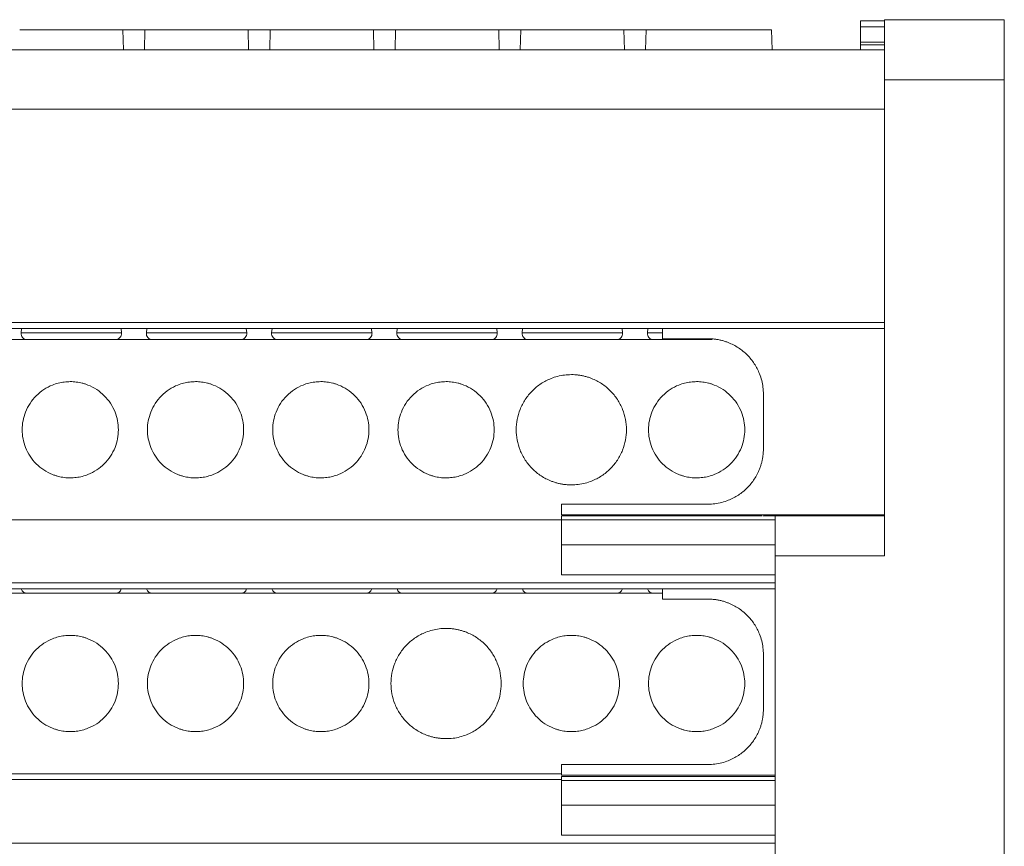
# Model space of a CAD drawing. Units: millimetres. Extents: x 2068 to 2523, y 1106 to 1316.
# Drawn here: x 2293 to 2342, y 1275 to 1316 of the extents above; entities that cross this region are included whole.
import ezdxf

# ---------------------------------------------------------------- set-up
doc = ezdxf.new("R2010")
doc.units = ezdxf.units.MM

# ---------------------------------------------------------------- blocks, each defined once
blk = doc.blocks.new('1')
at = {"color": 7, "linetype": 'Continuous', "lineweight": 15}
for p, q in [((2336.079, 1316.36), (2334.879, 1316.36)), ((2334.879, 1316.072), (2336.079, 1316.072)), ((2334.879, 1315.303), (2334.879, 1316.072)), ((2336.079, 1316.42), (2336.103, 1316.42)), ((2336.103, 1316.42), (2336.103, 1316.42)), ((2336.103, 1316.42), (2342.056, 1316.42)), ((2336.579, 1316.419), (2342.056, 1316.419)), ((2298.102, 1314.914), (2298.078, 1315.914)), ((2299.18, 1315.914), (2299.156, 1314.914)), ((2304.352, 1314.914), (2304.328, 1315.914)), ((2305.43, 1315.914), (2305.406, 1314.914)), ((2310.602, 1314.914), (2310.578, 1315.914)), ((2311.68, 1315.914), (2311.656, 1314.914)), ((2316.852, 1314.914), (2316.828, 1315.914)), ((2317.93, 1315.914), (2317.906, 1314.914)), ((2323.102, 1314.914), (2323.078, 1315.914)), ((2324.18, 1315.914), (2324.156, 1314.914)), ((2330.478, 1314.914), (2330.443, 1315.916)), ((2336.079, 1315.303), (2334.879, 1315.303)), ((2334.879, 1315.169), (2336.079, 1315.169)), ((2249.533, 1314.914), (2336.079, 1314.914)), ((2336.079, 1313.423), (2342.056, 1313.423)), ((2336.079, 1289.687), (2336.079, 1313.423)), ((2342.056, 1313.423), (2342.056, 1251.07)), ((2249.533, 1311.956), (2336.079, 1311.956)), ((2249.533, 1301.324), (2336.079, 1301.324)), ((2249.533, 1301.017), (2336.079, 1301.017)), ((2293.02, 1301.017), (2293, 1300.797)), ((2298.008, 1300.797), (2297.988, 1301.017)), ((2299.27, 1301.017), (2299.25, 1300.797)), ((2304.258, 1300.797), (2304.238, 1301.017)), ((2305.52, 1301.017), (2305.5, 1300.797)), ((2310.508, 1300.797), (2310.488, 1301.017)), ((2311.77, 1301.017), (2311.75, 1300.797)), ((2316.758, 1300.797), (2316.738, 1301.017)), ((2318.02, 1301.017), (2318, 1300.797)), ((2323.008, 1300.797), (2322.988, 1301.017)), ((2324.27, 1301.017), (2324.25, 1300.797)), ((2325.002, 1300.512), (2325.002, 1301.017)), ((2327.479, 1300.469), (2258.132, 1300.469)), ((2325.002, 1300.512), (2327.267, 1300.512)), ((2330.037, 1297.742), (2330.037, 1295.029)), ((2327.267, 1292.259), (2319.966, 1292.259)), ((2319.966, 1292.259), (2319.966, 1291.731)), ((2329.979, 1291.671), (2319.965, 1291.671)), ((2319.966, 1291.731), (2336.079, 1291.731)), ((2330.622, 1291.671), (2330.037, 1291.671)), ((2336.079, 1291.671), (2330.622, 1291.671)), ((2265.645, 1291.469), (2319.966, 1291.469)), ((2330.622, 1291.471), (2319.966, 1291.471)), ((2319.966, 1291.471), (2319.966, 1290.233)), ((2330.622, 1290.233), (2319.966, 1290.233)), ((2330.622, 1252.175), (2330.622, 1289.687)), ((2330.622, 1289.687), (2336.079, 1289.687)), ((2330.622, 1288.735), (2319.966, 1288.735)), ((2254.989, 1288.03), (2330.622, 1288.03)), ((2325.002, 1287.814), (2260.61, 1287.814)), ((2325.002, 1287.524), (2325.002, 1288.03)), ((2325.002, 1287.524), (2327.267, 1287.524)), ((2330.037, 1284.755), (2330.037, 1282.041)), ((2327.267, 1279.272), (2319.966, 1279.272)), ((2319.966, 1279.272), (2319.966, 1278.744)), ((2265.645, 1278.814), (2319.966, 1278.814)), ((2279.749, 1278.528), (2319.966, 1278.528)), ((2330.622, 1278.684), (2319.965, 1278.684)), ((2319.966, 1278.484), (2319.966, 1277.246)), ((2330.622, 1275.747), (2319.966, 1275.747))]:
    blk.add_line(p, q, dxfattribs=at)
at = {"color": 8, "linetype": 'Continuous', "lineweight": 15}
for p, q in [((2295.504, 1300.797), (2293, 1300.797)), ((2298.008, 1300.797), (2295.504, 1300.797)), ((2301.754, 1300.797), (2299.25, 1300.797)), ((2304.258, 1300.797), (2301.754, 1300.797)), ((2308.004, 1300.797), (2305.5, 1300.797)), ((2310.508, 1300.797), (2308.004, 1300.797)), ((2314.254, 1300.797), (2311.75, 1300.797)), ((2316.758, 1300.797), (2314.254, 1300.797)), ((2320.504, 1300.797), (2318, 1300.797)), ((2323.008, 1300.797), (2320.504, 1300.797)), ((2325.002, 1300.797), (2324.25, 1300.797)), ((2254.989, 1288.336), (2330.622, 1288.336)), ((2319.966, 1278.744), (2330.622, 1278.744)), ((2330.622, 1278.484), (2319.966, 1278.484)), ((2330.622, 1277.246), (2319.966, 1277.246)), ((2254.989, 1275.349), (2330.622, 1275.349))]:
    blk.add_line(p, q, dxfattribs=at)
at = {"color": 7, "linetype": 'Continuous', "lineweight": 15}
for centre, start, end in [((2293.299, 1300.769), 174.7997, 270), ((2297.71, 1300.769), 270, 5.2003), ((2299.549, 1300.769), 174.7997, 270), ((2303.96, 1300.769), 270, 5.2003), ((2305.799, 1300.769), 174.7997, 270), ((2310.21, 1300.769), 270, 5.2003), ((2312.049, 1300.769), 174.7997, 270), ((2316.46, 1300.769), 270, 5.2003), ((2318.299, 1300.769), 174.7997, 270), ((2322.71, 1300.769), 270, 5.2003), ((2324.549, 1300.769), 174.7997, 270), ((2293.299, 1288.114), 196.203, 270), ((2297.71, 1288.114), 270, 343.797), ((2299.549, 1288.114), 196.203, 270), ((2303.96, 1288.114), 270, 343.797), ((2305.799, 1288.114), 196.203, 270), ((2310.21, 1288.114), 270, 343.797), ((2312.049, 1288.114), 196.203, 270), ((2316.46, 1288.114), 270, 343.797), ((2318.299, 1288.114), 196.203, 270), ((2322.71, 1288.114), 270, 343.797), ((2324.549, 1288.114), 196.203, 270)]:
    blk.add_arc(centre, 0.3, start, end, dxfattribs=at)
for points, knots in [([(2334.879, 1316.072), (2334.879, 1316.093), (2334.879, 1316.135), (2334.879, 1316.191), (2334.879, 1316.241), (2334.879, 1316.297), (2334.879, 1316.349), (2334.879, 1316.357), (2334.879, 1316.36)], [0, 0, 0, 0, 0.126954, 0.251036, 0.374732, 0.500551, 0.748, 1, 1, 1, 1]), ([(2336.079, 1313.423), (2336.079, 1313.479), (2336.079, 1313.592), (2336.079, 1313.76), (2336.079, 1313.926), (2336.079, 1314.09), (2336.079, 1314.252), (2336.079, 1314.412), (2336.079, 1314.7), (2336.079, 1315.099), (2336.079, 1315.555), (2336.079, 1315.932), (2336.079, 1316.163), (2336.079, 1316.296), (2336.079, 1316.367), (2336.079, 1316.412), (2336.079, 1316.417), (2336.079, 1316.42)], [0, 0, 0, 0, 0.036041, 0.071793, 0.107371, 0.142886, 0.178454, 0.214187, 0.250199, 0.375057, 0.500032, 0.62489, 0.749866, 0.812638, 0.874845, 0.937095, 1, 1, 1, 1]), ([(2342.056, 1313.423), (2342.056, 1313.799), (2342.056, 1314.174), (2342.056, 1314.873), (2342.056, 1315.196), (2342.056, 1315.745), (2342.056, 1315.97), (2342.056, 1316.292), (2342.056, 1316.388), (2342.056, 1316.413)], [0, 0, 0, 0, 0.25, 0.25, 0.5, 0.5, 0.75, 0.75, 1, 1, 1, 1]), ([(2295.504, 1315.914), (2295.03, 1315.914), (2294.555, 1315.914), (2293.675, 1315.914), (2293.271, 1315.914), (2292.93, 1315.914)], [0, 0, 0, 0, 0.5, 0.5, 1, 1, 1, 1]), ([(2298.078, 1315.914), (2297.738, 1315.914), (2297.333, 1315.914), (2296.454, 1315.914), (2295.979, 1315.914), (2295.504, 1315.914)], [0, 0, 0, 0, 0.5, 0.5, 1, 1, 1, 1]), ([(2298.078, 1315.914), (2298.096, 1315.914), (2298.132, 1315.914), (2298.192, 1315.914), (2298.255, 1315.914), (2298.346, 1315.914), (2298.47, 1315.914), (2298.576, 1315.914), (2298.629, 1315.914)], [0, 0, 0, 0, 0.121433, 0.2414, 0.360898, 0.480934, 0.737928, 1, 1, 1, 1]), ([(2298.629, 1315.914), (2298.656, 1315.914), (2298.709, 1315.914), (2298.787, 1315.914), (2298.864, 1315.914), (2298.959, 1315.914), (2299.07, 1315.914), (2299.143, 1315.914), (2299.18, 1315.914)], [0, 0, 0, 0, 0.130734, 0.260055, 0.389239, 0.519568, 0.757011, 1, 1, 1, 1]), ([(2301.754, 1315.914), (2301.28, 1315.914), (2300.805, 1315.914), (2299.925, 1315.914), (2299.521, 1315.914), (2299.18, 1315.914)], [0, 0, 0, 0, 0.5, 0.5, 1, 1, 1, 1]), ([(2304.328, 1315.914), (2303.988, 1315.914), (2303.583, 1315.914), (2302.704, 1315.914), (2302.229, 1315.914), (2301.754, 1315.914)], [0, 0, 0, 0, 0.5, 0.5, 1, 1, 1, 1]), ([(2304.328, 1315.914), (2304.346, 1315.914), (2304.382, 1315.914), (2304.442, 1315.914), (2304.504, 1315.914), (2304.596, 1315.914), (2304.721, 1315.914), (2304.879, 1315.914), (2305.038, 1315.914), (2305.185, 1315.914), (2305.32, 1315.914), (2305.393, 1315.914), (2305.43, 1315.914)], [0, 0, 0, 0, 0.060553, 0.120485, 0.180306, 0.240532, 0.369924, 0.50012, 0.62948, 0.759708, 0.879212, 1, 1, 1, 1]), ([(2308.004, 1315.914), (2307.53, 1315.914), (2307.055, 1315.914), (2306.175, 1315.914), (2305.771, 1315.914), (2305.43, 1315.914)], [0, 0, 0, 0, 0.5, 0.5, 1, 1, 1, 1]), ([(2310.578, 1315.914), (2310.238, 1315.914), (2309.833, 1315.914), (2308.954, 1315.914), (2308.479, 1315.914), (2308.004, 1315.914)], [0, 0, 0, 0, 0.5, 0.5, 1, 1, 1, 1]), ([(2310.578, 1315.914), (2310.596, 1315.914), (2310.632, 1315.914), (2310.692, 1315.914), (2310.755, 1315.914), (2310.846, 1315.914), (2310.97, 1315.914), (2311.076, 1315.914), (2311.129, 1315.914)], [0, 0, 0, 0, 0.121433, 0.2414, 0.360898, 0.480934, 0.737928, 1, 1, 1, 1]), ([(2311.129, 1315.914), (2311.156, 1315.914), (2311.209, 1315.914), (2311.287, 1315.914), (2311.364, 1315.914), (2311.459, 1315.914), (2311.57, 1315.914), (2311.643, 1315.914), (2311.68, 1315.914)], [0, 0, 0, 0, 0.130734, 0.260055, 0.389239, 0.519568, 0.757011, 1, 1, 1, 1]), ([(2314.254, 1315.914), (2313.78, 1315.914), (2313.305, 1315.914), (2312.425, 1315.914), (2312.021, 1315.914), (2311.68, 1315.914)], [0, 0, 0, 0, 0.5, 0.5, 1, 1, 1, 1]), ([(2316.828, 1315.914), (2316.488, 1315.914), (2316.083, 1315.914), (2315.204, 1315.914), (2314.729, 1315.914), (2314.254, 1315.914)], [0, 0, 0, 0, 0.5, 0.5, 1, 1, 1, 1]), ([(2316.828, 1315.914), (2316.846, 1315.914), (2316.882, 1315.914), (2316.942, 1315.914), (2317.004, 1315.914), (2317.096, 1315.914), (2317.221, 1315.914), (2317.379, 1315.914), (2317.538, 1315.914), (2317.685, 1315.914), (2317.82, 1315.914), (2317.893, 1315.914), (2317.93, 1315.914)], [0, 0, 0, 0, 0.0605533, 0.1204846, 0.180306, 0.2405324, 0.3699244, 0.5001203, 0.6294796, 0.7597076, 0.8792125, 1, 1, 1, 1]), ([(2320.504, 1315.914), (2320.03, 1315.914), (2319.555, 1315.914), (2318.675, 1315.914), (2318.271, 1315.914), (2317.93, 1315.914)], [0, 0, 0, 0, 0.5, 0.5, 1, 1, 1, 1]), ([(2323.078, 1315.914), (2322.738, 1315.914), (2322.333, 1315.914), (2321.454, 1315.914), (2320.979, 1315.914), (2320.504, 1315.914)], [0, 0, 0, 0, 0.5, 0.5, 1, 1, 1, 1]), ([(2323.078, 1315.914), (2323.096, 1315.914), (2323.132, 1315.914), (2323.192, 1315.914), (2323.255, 1315.914), (2323.346, 1315.914), (2323.47, 1315.914), (2323.576, 1315.914), (2323.629, 1315.914)], [0, 0, 0, 0, 0.121433, 0.2414, 0.360898, 0.480934, 0.737928, 1, 1, 1, 1]), ([(2323.629, 1315.914), (2323.656, 1315.914), (2323.709, 1315.914), (2323.787, 1315.914), (2323.864, 1315.914), (2323.959, 1315.914), (2324.07, 1315.914), (2324.143, 1315.914), (2324.18, 1315.914)], [0, 0, 0, 0, 0.130734, 0.260055, 0.389239, 0.519568, 0.757011, 1, 1, 1, 1]), ([(2326.754, 1315.914), (2326.28, 1315.914), (2325.805, 1315.914), (2324.925, 1315.914), (2324.521, 1315.914), (2324.18, 1315.914)], [0, 0, 0, 0, 0.5, 0.5, 1, 1, 1, 1]), ([(2330.443, 1315.914), (2330.443, 1315.914), (2330.347, 1315.914), (2329.978, 1315.914), (2329.704, 1315.914), (2329.021, 1315.914), (2328.612, 1315.914), (2327.72, 1315.914), (2327.237, 1315.914), (2326.754, 1315.914)], [0, 0, 0, 0, 0.25, 0.25, 0.5, 0.5, 0.75, 0.75, 1, 1, 1, 1]), ([(2334.879, 1315.169), (2334.879, 1315.174), (2334.879, 1315.182), (2334.879, 1315.202), (2334.879, 1315.229), (2334.879, 1315.265), (2334.879, 1315.29), (2334.879, 1315.303)], [0, 0, 0, 0, 0.170119, 0.33318, 0.500616, 0.745797, 1, 1, 1, 1]), ([(2334.879, 1314.914), (2334.879, 1314.936), (2334.879, 1314.98), (2334.879, 1315.039), (2334.879, 1315.091), (2334.879, 1315.136), (2334.879, 1315.158), (2334.879, 1315.169)], [0, 0, 0, 0, 0.20428, 0.402154, 0.597846, 0.79572, 1, 1, 1, 1]), ([(2327.267, 1300.512), (2327.326, 1300.511), (2327.442, 1300.508), (2327.616, 1300.492), (2327.787, 1300.465), (2327.956, 1300.427), (2328.123, 1300.378), (2328.409, 1300.275), (2328.799, 1300.074), (2329.239, 1299.714), (2329.599, 1299.274), (2329.827, 1298.833), (2329.957, 1298.433), (2330.024, 1298.091), (2330.033, 1297.859), (2330.037, 1297.742)], [0, 0, 0, 0, 0.040333, 0.080335, 0.120163, 0.159976, 0.199934, 0.240196, 0.370012, 0.500056, 0.629863, 0.759917, 0.839996, 0.919597, 1, 1, 1, 1]), ([(2320.454, 1293.219), (2320.396, 1293.22), (2320.281, 1293.223), (2320.109, 1293.239), (2319.938, 1293.266), (2319.77, 1293.304), (2319.605, 1293.352), (2319.32, 1293.455), (2318.933, 1293.654), (2318.497, 1294.012), (2318.139, 1294.448), (2317.887, 1294.937), (2317.736, 1295.451), (2317.688, 1295.969), (2317.736, 1296.488), (2317.887, 1297.001), (2318.139, 1297.49), (2318.496, 1297.927), (2318.933, 1298.285), (2319.371, 1298.511), (2319.768, 1298.64), (2320.108, 1298.707), (2320.339, 1298.715), (2320.454, 1298.719)], [0, 0, 0, 0, 0.020163, 0.040164, 0.060081, 0.079994, 0.099984, 0.12013, 0.18508, 0.250093, 0.315043, 0.380056, 0.440012, 0.500029, 0.559985, 0.620002, 0.684953, 0.749965, 0.814916, 0.879928, 0.920018, 0.959828, 1, 1, 1, 1]), ([(2320.454, 1298.719), (2320.512, 1298.718), (2320.628, 1298.716), (2320.8, 1298.7), (2320.97, 1298.673), (2321.138, 1298.635), (2321.304, 1298.587), (2321.588, 1298.484), (2321.975, 1298.285), (2322.412, 1297.927), (2322.77, 1297.49), (2323.022, 1297.002), (2323.172, 1296.488), (2323.22, 1295.97), (2323.172, 1295.451), (2323.022, 1294.938), (2322.77, 1294.449), (2322.412, 1294.012), (2321.975, 1293.654), (2321.537, 1293.428), (2321.14, 1293.299), (2320.8, 1293.232), (2320.57, 1293.224), (2320.454, 1293.219)], [0, 0, 0, 0, 0.020163, 0.040164, 0.060081, 0.079994, 0.099984, 0.12013, 0.18508, 0.250093, 0.315043, 0.380056, 0.440012, 0.500029, 0.559985, 0.620002, 0.684953, 0.749965, 0.814916, 0.879928, 0.920018, 0.959828, 1, 1, 1, 1]), ([(2295.454, 1293.569), (2295.404, 1293.57), (2295.303, 1293.572), (2295.152, 1293.587), (2295.004, 1293.61), (2294.857, 1293.643), (2294.713, 1293.685), (2294.465, 1293.775), (2294.127, 1293.949), (2293.746, 1294.261), (2293.434, 1294.642), (2293.214, 1295.069), (2293.082, 1295.517), (2293.04, 1295.969), (2293.082, 1296.422), (2293.213, 1296.87), (2293.433, 1297.297), (2293.746, 1297.678), (2294.127, 1297.99), (2294.509, 1298.187), (2294.855, 1298.3), (2295.152, 1298.359), (2295.353, 1298.366), (2295.454, 1298.369)], [0, 0, 0, 0, 0.0201742, 0.0401817, 0.0601012, 0.0800123, 0.0999948, 0.1201277, 0.1850432, 0.2500909, 0.3150011, 0.3800542, 0.4399699, 0.500028, 0.5599491, 0.6200019, 0.6849174, 0.7499651, 0.8148753, 0.8799284, 0.9199653, 0.9597759, 1, 1, 1, 1]), ([(2295.454, 1298.369), (2295.505, 1298.369), (2295.606, 1298.367), (2295.756, 1298.352), (2295.905, 1298.329), (2296.051, 1298.296), (2296.196, 1298.254), (2296.444, 1298.164), (2296.782, 1297.99), (2297.163, 1297.678), (2297.475, 1297.297), (2297.695, 1296.87), (2297.827, 1296.422), (2297.868, 1295.97), (2297.827, 1295.517), (2297.695, 1295.069), (2297.475, 1294.642), (2297.163, 1294.261), (2296.782, 1293.949), (2296.4, 1293.752), (2296.053, 1293.639), (2295.756, 1293.58), (2295.555, 1293.573), (2295.454, 1293.569)], [0, 0, 0, 0, 0.0201742, 0.0401817, 0.0601012, 0.0800123, 0.0999948, 0.1201277, 0.1850432, 0.2500909, 0.3150011, 0.3800542, 0.4399699, 0.500028, 0.5599491, 0.6200019, 0.6849174, 0.7499651, 0.8148753, 0.8799284, 0.9199653, 0.9597759, 1, 1, 1, 1]), ([(2301.704, 1293.569), (2301.654, 1293.57), (2301.553, 1293.572), (2301.402, 1293.587), (2301.254, 1293.61), (2301.107, 1293.643), (2300.963, 1293.685), (2300.715, 1293.775), (2300.377, 1293.949), (2299.996, 1294.261), (2299.684, 1294.642), (2299.464, 1295.069), (2299.332, 1295.517), (2299.29, 1295.969), (2299.332, 1296.422), (2299.463, 1296.87), (2299.683, 1297.297), (2299.996, 1297.678), (2300.377, 1297.99), (2300.759, 1298.187), (2301.105, 1298.3), (2301.402, 1298.359), (2301.603, 1298.366), (2301.704, 1298.369)], [0, 0, 0, 0, 0.0201742, 0.0401817, 0.0601012, 0.0800123, 0.0999948, 0.1201277, 0.1850432, 0.2500909, 0.3150011, 0.3800542, 0.4399699, 0.500028, 0.5599491, 0.6200019, 0.6849174, 0.7499651, 0.8148753, 0.8799284, 0.9199653, 0.9597759, 1, 1, 1, 1]), ([(2301.704, 1298.369), (2301.755, 1298.369), (2301.856, 1298.367), (2302.006, 1298.352), (2302.155, 1298.329), (2302.301, 1298.296), (2302.446, 1298.254), (2302.694, 1298.164), (2303.032, 1297.99), (2303.413, 1297.678), (2303.725, 1297.297), (2303.945, 1296.87), (2304.077, 1296.422), (2304.118, 1295.97), (2304.077, 1295.517), (2303.945, 1295.069), (2303.725, 1294.642), (2303.413, 1294.261), (2303.032, 1293.949), (2302.65, 1293.752), (2302.303, 1293.639), (2302.006, 1293.58), (2301.805, 1293.573), (2301.704, 1293.569)], [0, 0, 0, 0, 0.020174, 0.040182, 0.060101, 0.080012, 0.099995, 0.120128, 0.185043, 0.250091, 0.315001, 0.380054, 0.43997, 0.500028, 0.559949, 0.620002, 0.684917, 0.749965, 0.814875, 0.879928, 0.919965, 0.959776, 1, 1, 1, 1]), ([(2307.954, 1293.569), (2307.904, 1293.57), (2307.803, 1293.572), (2307.652, 1293.587), (2307.504, 1293.61), (2307.357, 1293.643), (2307.213, 1293.685), (2306.965, 1293.775), (2306.627, 1293.949), (2306.246, 1294.261), (2305.934, 1294.642), (2305.714, 1295.069), (2305.582, 1295.517), (2305.54, 1295.969), (2305.582, 1296.422), (2305.713, 1296.87), (2305.933, 1297.297), (2306.246, 1297.678), (2306.627, 1297.99), (2307.009, 1298.187), (2307.355, 1298.3), (2307.652, 1298.359), (2307.853, 1298.366), (2307.954, 1298.369)], [0, 0, 0, 0, 0.020174, 0.040182, 0.060101, 0.080012, 0.099995, 0.120128, 0.185043, 0.250091, 0.315001, 0.380054, 0.43997, 0.500028, 0.559949, 0.620002, 0.684917, 0.749965, 0.814875, 0.879928, 0.919965, 0.959776, 1, 1, 1, 1]), ([(2307.954, 1298.369), (2308.005, 1298.369), (2308.106, 1298.367), (2308.256, 1298.352), (2308.405, 1298.329), (2308.551, 1298.296), (2308.696, 1298.254), (2308.944, 1298.164), (2309.282, 1297.99), (2309.663, 1297.678), (2309.975, 1297.297), (2310.195, 1296.87), (2310.327, 1296.422), (2310.368, 1295.97), (2310.327, 1295.517), (2310.195, 1295.069), (2309.975, 1294.642), (2309.663, 1294.261), (2309.282, 1293.949), (2308.9, 1293.752), (2308.553, 1293.639), (2308.256, 1293.58), (2308.055, 1293.573), (2307.954, 1293.569)], [0, 0, 0, 0, 0.020174, 0.040182, 0.060101, 0.080012, 0.099995, 0.120128, 0.185043, 0.250091, 0.315001, 0.380054, 0.43997, 0.500028, 0.559949, 0.620002, 0.684917, 0.749965, 0.814875, 0.879928, 0.919965, 0.959776, 1, 1, 1, 1]), ([(2314.204, 1293.569), (2314.154, 1293.57), (2314.053, 1293.572), (2313.903, 1293.587), (2313.754, 1293.61), (2313.608, 1293.643), (2313.463, 1293.685), (2313.214, 1293.775), (2312.877, 1293.949), (2312.496, 1294.261), (2312.184, 1294.642), (2311.964, 1295.069), (2311.832, 1295.517), (2311.79, 1295.969), (2311.832, 1296.422), (2311.963, 1296.87), (2312.183, 1297.297), (2312.496, 1297.678), (2312.877, 1297.99), (2313.259, 1298.187), (2313.606, 1298.3), (2313.902, 1298.359), (2314.103, 1298.366), (2314.204, 1298.369)], [0, 0, 0, 0, 0.0201644, 0.0401657, 0.060083, 0.0799963, 0.0999854, 0.1201295, 0.1850754, 0.2500925, 0.3150384, 0.3800554, 0.4400069, 0.5000288, 0.5599803, 0.6200022, 0.6849481, 0.7499652, 0.8149111, 0.8799282, 0.9200118, 0.9598223, 1, 1, 1, 1]), ([(2314.204, 1298.369), (2314.255, 1298.369), (2314.356, 1298.367), (2314.506, 1298.352), (2314.654, 1298.329), (2314.801, 1298.296), (2314.946, 1298.254), (2315.194, 1298.164), (2315.532, 1297.99), (2315.913, 1297.678), (2316.225, 1297.297), (2316.445, 1296.87), (2316.577, 1296.422), (2316.618, 1295.97), (2316.577, 1295.517), (2316.445, 1295.069), (2316.225, 1294.642), (2315.913, 1294.261), (2315.532, 1293.949), (2315.15, 1293.751), (2314.803, 1293.639), (2314.506, 1293.58), (2314.305, 1293.573), (2314.204, 1293.569)], [0, 0, 0, 0, 0.020164, 0.040166, 0.060083, 0.079996, 0.099985, 0.12013, 0.185075, 0.250092, 0.315038, 0.380055, 0.440007, 0.500029, 0.55998, 0.620002, 0.684948, 0.749965, 0.814911, 0.879928, 0.920012, 0.959822, 1, 1, 1, 1]), ([(2326.704, 1293.569), (2326.654, 1293.57), (2326.553, 1293.572), (2326.402, 1293.587), (2326.254, 1293.61), (2326.107, 1293.643), (2325.963, 1293.685), (2325.715, 1293.775), (2325.377, 1293.949), (2324.996, 1294.261), (2324.684, 1294.642), (2324.464, 1295.069), (2324.332, 1295.517), (2324.29, 1295.969), (2324.332, 1296.422), (2324.463, 1296.87), (2324.683, 1297.297), (2324.996, 1297.678), (2325.377, 1297.99), (2325.759, 1298.187), (2326.105, 1298.3), (2326.402, 1298.359), (2326.603, 1298.366), (2326.704, 1298.369)], [0, 0, 0, 0, 0.020174, 0.040182, 0.060101, 0.080012, 0.099995, 0.120128, 0.185043, 0.250091, 0.315001, 0.380054, 0.43997, 0.500028, 0.559949, 0.620002, 0.684917, 0.749965, 0.814875, 0.879928, 0.919965, 0.959776, 1, 1, 1, 1]), ([(2326.704, 1298.369), (2326.755, 1298.369), (2326.856, 1298.367), (2327.006, 1298.352), (2327.155, 1298.329), (2327.301, 1298.296), (2327.446, 1298.254), (2327.694, 1298.164), (2328.032, 1297.99), (2328.413, 1297.678), (2328.725, 1297.297), (2328.945, 1296.87), (2329.077, 1296.422), (2329.118, 1295.97), (2329.077, 1295.517), (2328.945, 1295.069), (2328.725, 1294.642), (2328.413, 1294.261), (2328.032, 1293.949), (2327.65, 1293.752), (2327.303, 1293.639), (2327.006, 1293.58), (2326.805, 1293.573), (2326.704, 1293.569)], [0, 0, 0, 0, 0.020174, 0.040182, 0.060101, 0.080012, 0.099995, 0.120128, 0.185043, 0.250091, 0.315001, 0.380054, 0.43997, 0.500028, 0.559949, 0.620002, 0.684917, 0.749965, 0.814875, 0.879928, 0.919965, 0.959776, 1, 1, 1, 1]), ([(2330.037, 1295.029), (2330.036, 1294.97), (2330.034, 1294.854), (2330.017, 1294.68), (2329.99, 1294.509), (2329.952, 1294.34), (2329.903, 1294.173), (2329.8, 1293.887), (2329.599, 1293.497), (2329.239, 1293.057), (2328.799, 1292.697), (2328.358, 1292.469), (2327.958, 1292.339), (2327.616, 1292.272), (2327.384, 1292.263), (2327.267, 1292.259)], [0, 0, 0, 0, 0.040333, 0.080335, 0.120163, 0.159976, 0.199934, 0.240196, 0.370012, 0.500056, 0.629863, 0.759917, 0.839996, 0.919597, 1, 1, 1, 1]), ([(2319.966, 1291.664), (2319.966, 1291.68), (2319.966, 1291.667), (2319.966, 1291.593), (2319.966, 1291.532), (2319.966, 1291.471)], [0, 0, 0, 0, 0.5, 0.5, 1, 1, 1, 1]), ([(2330.622, 1291.671), (2330.622, 1291.671), (2330.622, 1291.62), (2330.622, 1291.421), (2330.622, 1291.274), (2330.622, 1290.906), (2330.622, 1290.686), (2330.622, 1290.206), (2330.622, 1289.947), (2330.622, 1289.687)], [0, 0, 0, 0, 0.25, 0.25, 0.5, 0.5, 0.75, 0.75, 1, 1, 1, 1]), ([(2319.966, 1290.233), (2319.966, 1290.037), (2319.966, 1289.841), (2319.966, 1289.479), (2319.966, 1289.312), (2319.966, 1289.035), (2319.966, 1288.924), (2319.966, 1288.774), (2319.966, 1288.735), (2319.966, 1288.735)], [0, 0, 0, 0, 0.25, 0.25, 0.5, 0.5, 0.75, 0.75, 1, 1, 1, 1]), ([(2327.267, 1287.524), (2327.326, 1287.523), (2327.442, 1287.521), (2327.616, 1287.504), (2327.787, 1287.477), (2327.956, 1287.439), (2328.123, 1287.391), (2328.409, 1287.287), (2328.799, 1287.087), (2329.239, 1286.727), (2329.599, 1286.287), (2329.827, 1285.846), (2329.957, 1285.446), (2330.024, 1285.103), (2330.033, 1284.871), (2330.037, 1284.755)], [0, 0, 0, 0, 0.040333, 0.080335, 0.120163, 0.159976, 0.199934, 0.240196, 0.370012, 0.500056, 0.629863, 0.759917, 0.839996, 0.919597, 1, 1, 1, 1]), ([(2295.454, 1280.914), (2295.404, 1280.915), (2295.303, 1280.917), (2295.152, 1280.931), (2295.004, 1280.955), (2294.857, 1280.987), (2294.713, 1281.03), (2294.465, 1281.119), (2294.127, 1281.293), (2293.746, 1281.605), (2293.434, 1281.986), (2293.214, 1282.413), (2293.082, 1282.861), (2293.04, 1283.313), (2293.082, 1283.766), (2293.213, 1284.214), (2293.433, 1284.641), (2293.746, 1285.022), (2294.127, 1285.334), (2294.509, 1285.532), (2294.855, 1285.644), (2295.152, 1285.703), (2295.353, 1285.71), (2295.454, 1285.714)], [0, 0, 0, 0, 0.020174, 0.040182, 0.060101, 0.080012, 0.099995, 0.120128, 0.185043, 0.250091, 0.315001, 0.380054, 0.43997, 0.500028, 0.559949, 0.620002, 0.684917, 0.749965, 0.814875, 0.879928, 0.919965, 0.959776, 1, 1, 1, 1]), ([(2295.454, 1285.714), (2295.505, 1285.713), (2295.606, 1285.711), (2295.756, 1285.696), (2295.905, 1285.673), (2296.051, 1285.64), (2296.196, 1285.598), (2296.444, 1285.509), (2296.782, 1285.335), (2297.163, 1285.023), (2297.475, 1284.641), (2297.695, 1284.215), (2297.827, 1283.766), (2297.868, 1283.314), (2297.827, 1282.861), (2297.695, 1282.414), (2297.475, 1281.987), (2297.163, 1281.605), (2296.782, 1281.293), (2296.4, 1281.096), (2296.053, 1280.983), (2295.756, 1280.925), (2295.555, 1280.917), (2295.454, 1280.914)], [0, 0, 0, 0, 0.0201742, 0.0401817, 0.0601012, 0.0800123, 0.0999948, 0.1201277, 0.1850432, 0.2500909, 0.3150011, 0.3800542, 0.4399699, 0.500028, 0.5599491, 0.6200019, 0.6849174, 0.7499651, 0.8148753, 0.8799284, 0.9199653, 0.9597759, 1, 1, 1, 1]), ([(2301.704, 1280.914), (2301.654, 1280.915), (2301.553, 1280.917), (2301.402, 1280.931), (2301.254, 1280.955), (2301.107, 1280.987), (2300.963, 1281.03), (2300.715, 1281.119), (2300.377, 1281.293), (2299.996, 1281.605), (2299.684, 1281.986), (2299.464, 1282.413), (2299.332, 1282.861), (2299.29, 1283.313), (2299.332, 1283.766), (2299.463, 1284.214), (2299.683, 1284.641), (2299.996, 1285.022), (2300.377, 1285.334), (2300.759, 1285.532), (2301.105, 1285.644), (2301.402, 1285.703), (2301.603, 1285.71), (2301.704, 1285.714)], [0, 0, 0, 0, 0.0201742, 0.0401817, 0.0601012, 0.0800123, 0.0999948, 0.1201277, 0.1850432, 0.2500909, 0.3150011, 0.3800542, 0.4399699, 0.500028, 0.5599491, 0.6200019, 0.6849174, 0.7499651, 0.8148753, 0.8799284, 0.9199653, 0.9597759, 1, 1, 1, 1]), ([(2301.704, 1285.714), (2301.755, 1285.713), (2301.856, 1285.711), (2302.006, 1285.696), (2302.155, 1285.673), (2302.301, 1285.64), (2302.446, 1285.598), (2302.694, 1285.509), (2303.032, 1285.335), (2303.413, 1285.023), (2303.725, 1284.641), (2303.945, 1284.215), (2304.077, 1283.766), (2304.118, 1283.314), (2304.077, 1282.861), (2303.945, 1282.414), (2303.725, 1281.987), (2303.413, 1281.605), (2303.032, 1281.293), (2302.65, 1281.096), (2302.303, 1280.983), (2302.006, 1280.925), (2301.805, 1280.917), (2301.704, 1280.914)], [0, 0, 0, 0, 0.020174, 0.040182, 0.060101, 0.080012, 0.099995, 0.120128, 0.185043, 0.250091, 0.315001, 0.380054, 0.43997, 0.500028, 0.559949, 0.620002, 0.684917, 0.749965, 0.814875, 0.879928, 0.919965, 0.959776, 1, 1, 1, 1]), ([(2307.954, 1280.914), (2307.904, 1280.915), (2307.803, 1280.917), (2307.652, 1280.931), (2307.504, 1280.955), (2307.357, 1280.987), (2307.213, 1281.03), (2306.965, 1281.119), (2306.627, 1281.293), (2306.246, 1281.605), (2305.934, 1281.986), (2305.714, 1282.413), (2305.582, 1282.861), (2305.54, 1283.313), (2305.582, 1283.766), (2305.713, 1284.214), (2305.933, 1284.641), (2306.246, 1285.022), (2306.627, 1285.334), (2307.009, 1285.532), (2307.355, 1285.644), (2307.652, 1285.703), (2307.853, 1285.71), (2307.954, 1285.714)], [0, 0, 0, 0, 0.020174, 0.040182, 0.060101, 0.080012, 0.099995, 0.120128, 0.185043, 0.250091, 0.315001, 0.380054, 0.43997, 0.500028, 0.559949, 0.620002, 0.684917, 0.749965, 0.814875, 0.879928, 0.919965, 0.959776, 1, 1, 1, 1]), ([(2307.954, 1285.714), (2308.005, 1285.713), (2308.106, 1285.711), (2308.256, 1285.696), (2308.405, 1285.673), (2308.551, 1285.64), (2308.696, 1285.598), (2308.944, 1285.509), (2309.282, 1285.335), (2309.663, 1285.023), (2309.975, 1284.641), (2310.195, 1284.215), (2310.327, 1283.766), (2310.368, 1283.314), (2310.327, 1282.861), (2310.195, 1282.414), (2309.975, 1281.987), (2309.663, 1281.605), (2309.282, 1281.293), (2308.9, 1281.096), (2308.553, 1280.983), (2308.256, 1280.925), (2308.055, 1280.917), (2307.954, 1280.914)], [0, 0, 0, 0, 0.0201742, 0.0401817, 0.0601012, 0.0800123, 0.0999948, 0.1201277, 0.1850432, 0.2500909, 0.3150011, 0.3800542, 0.4399699, 0.500028, 0.5599491, 0.6200019, 0.6849174, 0.7499651, 0.8148753, 0.8799284, 0.9199653, 0.9597759, 1, 1, 1, 1]), ([(2314.204, 1280.564), (2314.146, 1280.565), (2314.031, 1280.567), (2313.858, 1280.584), (2313.688, 1280.61), (2313.52, 1280.648), (2313.354, 1280.696), (2313.07, 1280.799), (2312.683, 1280.998), (2312.247, 1281.356), (2311.889, 1281.793), (2311.637, 1282.282), (2311.486, 1282.795), (2311.438, 1283.313), (2311.486, 1283.832), (2311.637, 1284.345), (2311.889, 1284.835), (2312.246, 1285.271), (2312.683, 1285.629), (2313.121, 1285.855), (2313.518, 1285.984), (2313.858, 1286.051), (2314.089, 1286.06), (2314.204, 1286.064)], [0, 0, 0, 0, 0.020172, 0.040178, 0.060097, 0.080008, 0.099993, 0.120128, 0.185052, 0.250091, 0.31501, 0.380054, 0.439979, 0.500028, 0.559958, 0.620002, 0.684926, 0.749965, 0.814884, 0.879928, 0.919977, 0.959788, 1, 1, 1, 1]), ([(2314.204, 1286.064), (2314.262, 1286.063), (2314.378, 1286.061), (2314.55, 1286.044), (2314.72, 1286.017), (2314.888, 1285.979), (2315.054, 1285.931), (2315.338, 1285.829), (2315.725, 1285.629), (2316.162, 1285.272), (2316.52, 1284.835), (2316.772, 1284.346), (2316.922, 1283.832), (2316.97, 1283.314), (2316.923, 1282.795), (2316.772, 1282.282), (2316.52, 1281.793), (2316.162, 1281.356), (2315.725, 1280.998), (2315.288, 1280.772), (2314.891, 1280.643), (2314.55, 1280.576), (2314.32, 1280.568), (2314.204, 1280.564)], [0, 0, 0, 0, 0.020172, 0.040178, 0.060097, 0.080008, 0.099993, 0.120128, 0.185052, 0.250091, 0.31501, 0.380054, 0.439979, 0.500028, 0.559958, 0.620002, 0.684926, 0.749965, 0.814884, 0.879928, 0.919977, 0.959788, 1, 1, 1, 1]), ([(2320.454, 1280.914), (2320.404, 1280.915), (2320.303, 1280.917), (2320.152, 1280.931), (2320.004, 1280.955), (2319.857, 1280.987), (2319.713, 1281.03), (2319.465, 1281.119), (2319.127, 1281.293), (2318.746, 1281.605), (2318.434, 1281.986), (2318.214, 1282.413), (2318.082, 1282.861), (2318.04, 1283.313), (2318.082, 1283.766), (2318.213, 1284.214), (2318.433, 1284.641), (2318.746, 1285.022), (2319.127, 1285.334), (2319.509, 1285.532), (2319.855, 1285.644), (2320.152, 1285.703), (2320.353, 1285.71), (2320.454, 1285.714)], [0, 0, 0, 0, 0.0201742, 0.0401817, 0.0601012, 0.0800123, 0.0999948, 0.1201277, 0.1850432, 0.2500909, 0.3150011, 0.3800542, 0.4399699, 0.500028, 0.5599491, 0.6200019, 0.6849174, 0.7499651, 0.8148753, 0.8799284, 0.9199653, 0.9597759, 1, 1, 1, 1]), ([(2320.454, 1285.714), (2320.505, 1285.713), (2320.606, 1285.711), (2320.756, 1285.696), (2320.905, 1285.673), (2321.051, 1285.64), (2321.196, 1285.598), (2321.444, 1285.509), (2321.782, 1285.335), (2322.163, 1285.023), (2322.475, 1284.641), (2322.695, 1284.215), (2322.827, 1283.766), (2322.868, 1283.314), (2322.827, 1282.861), (2322.695, 1282.414), (2322.475, 1281.987), (2322.163, 1281.605), (2321.782, 1281.293), (2321.4, 1281.096), (2321.053, 1280.983), (2320.756, 1280.925), (2320.555, 1280.917), (2320.454, 1280.914)], [0, 0, 0, 0, 0.020174, 0.040182, 0.060101, 0.080012, 0.099995, 0.120128, 0.185043, 0.250091, 0.315001, 0.380054, 0.43997, 0.500028, 0.559949, 0.620002, 0.684917, 0.749965, 0.814875, 0.879928, 0.919965, 0.959776, 1, 1, 1, 1]), ([(2326.704, 1280.914), (2326.654, 1280.915), (2326.553, 1280.917), (2326.402, 1280.931), (2326.254, 1280.955), (2326.107, 1280.987), (2325.963, 1281.03), (2325.715, 1281.119), (2325.377, 1281.293), (2324.996, 1281.605), (2324.684, 1281.986), (2324.464, 1282.413), (2324.332, 1282.861), (2324.29, 1283.313), (2324.332, 1283.766), (2324.463, 1284.214), (2324.683, 1284.641), (2324.996, 1285.022), (2325.377, 1285.334), (2325.759, 1285.532), (2326.105, 1285.644), (2326.402, 1285.703), (2326.603, 1285.71), (2326.704, 1285.714)], [0, 0, 0, 0, 0.0201742, 0.0401817, 0.0601012, 0.0800123, 0.0999948, 0.1201277, 0.1850432, 0.2500909, 0.3150011, 0.3800542, 0.4399699, 0.500028, 0.5599491, 0.6200019, 0.6849174, 0.7499651, 0.8148753, 0.8799284, 0.9199653, 0.9597759, 1, 1, 1, 1]), ([(2326.704, 1285.714), (2326.755, 1285.713), (2326.856, 1285.711), (2327.006, 1285.696), (2327.155, 1285.673), (2327.301, 1285.64), (2327.446, 1285.598), (2327.694, 1285.509), (2328.032, 1285.335), (2328.413, 1285.023), (2328.725, 1284.641), (2328.945, 1284.215), (2329.077, 1283.766), (2329.118, 1283.314), (2329.077, 1282.861), (2328.945, 1282.414), (2328.725, 1281.987), (2328.413, 1281.605), (2328.032, 1281.293), (2327.65, 1281.096), (2327.303, 1280.983), (2327.006, 1280.925), (2326.805, 1280.917), (2326.704, 1280.914)], [0, 0, 0, 0, 0.020174, 0.040182, 0.060101, 0.080012, 0.099995, 0.120128, 0.185043, 0.250091, 0.315001, 0.380054, 0.43997, 0.500028, 0.559949, 0.620002, 0.684917, 0.749965, 0.814875, 0.879928, 0.919965, 0.959776, 1, 1, 1, 1]), ([(2330.037, 1282.041), (2330.036, 1281.983), (2330.034, 1281.866), (2330.017, 1281.693), (2329.99, 1281.522), (2329.952, 1281.353), (2329.903, 1281.185), (2329.8, 1280.899), (2329.599, 1280.51), (2329.239, 1280.07), (2328.799, 1279.71), (2328.358, 1279.482), (2327.958, 1279.352), (2327.616, 1279.284), (2327.384, 1279.276), (2327.267, 1279.272)], [0, 0, 0, 0, 0.040333, 0.080335, 0.120163, 0.159976, 0.199934, 0.240196, 0.370012, 0.500056, 0.629863, 0.759917, 0.839996, 0.919597, 1, 1, 1, 1]), ([(2319.966, 1278.677), (2319.966, 1278.693), (2319.966, 1278.68), (2319.966, 1278.605), (2319.966, 1278.545), (2319.966, 1278.484)], [0, 0, 0, 0, 0.5, 0.5, 1, 1, 1, 1]), ([(2319.966, 1277.246), (2319.966, 1277.05), (2319.966, 1276.854), (2319.966, 1276.491), (2319.966, 1276.325), (2319.966, 1276.048), (2319.966, 1275.936), (2319.966, 1275.786), (2319.966, 1275.747), (2319.966, 1275.747)], [0, 0, 0, 0, 0.25, 0.25, 0.5, 0.5, 0.75, 0.75, 1, 1, 1, 1])]:
    blk.add_open_spline(points, degree=3, knots=knots, dxfattribs=at)
blk.add_open_spline([(2330.037, 1291.671), (2330.037, 1291.671), (2330.037, 1291.669), (2330.037, 1291.664)], degree=3, dxfattribs=at)

msp = doc.modelspace()

# ---------------------------------------------------------------- block references
msp.add_blockref('1', (0, 0))

doc.saveas('drawing.dxf')
